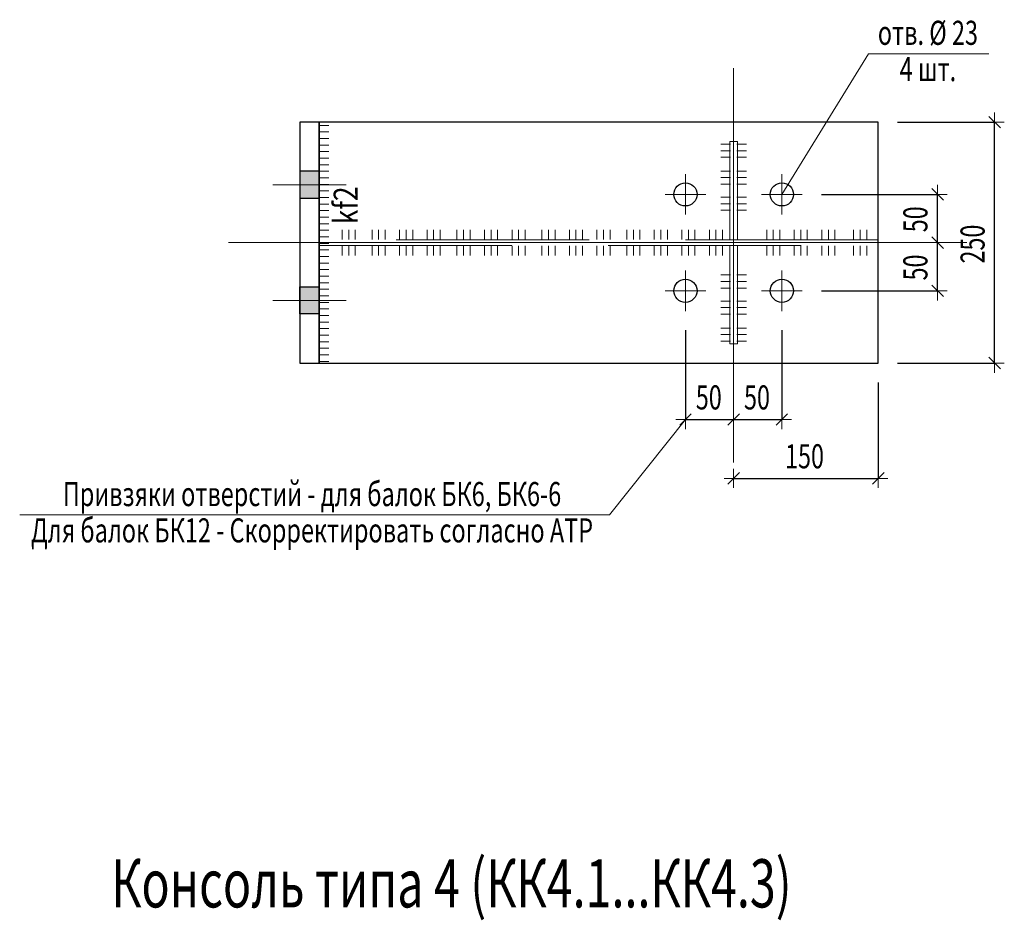
# Model space of a CAD drawing. Units: metres. Extents: x -36 to 668, y -497 to 13.
# Drawn here: x -27 to -26, y -8 to -7 of the extents above; entities that cross this region are included whole.
import ezdxf

# ---------------------------------------------------------------- set-up
doc = ezdxf.new("R2010")
doc.units = ezdxf.units.M
doc.header["$PDMODE"] = 65
doc.linetypes.add('______2', pattern=[0.27, 0.2, -0.07])
doc.linetypes.add('______5', pattern=[1.1, 0.8, -0.1, 0.1, -0.1])
doc.layers.add('Standard', color=7, linetype='Continuous', lineweight=25)
doc.layers.add('Заливка', color=7, linetype='Continuous', lineweight=13)
doc.styles.add('ARIAL', font='arial.ttf')
doc.dimstyles.new('__________32', dxfattribs={"dimtxt": 0.025, "dimasz": 0.02, "dimexe": 0, "dimexo": 0, "dimgap": 0.0125, "dimtad": 2, "dimdec": 0, "dimlfac": 1000, "dimrnd": 1, "dimzin": 12, "dimdsep": 46, "dimtxsty": 'ARIAL', "dimblk1": 'ALL_ML_STRICH', "dimblk2": 'ALL_ML_STRICH', "dimsah": 1, "dimcen": 0, "dimclrd": 7, "dimclre": 7, "dimclrt": 7, "dimadec": 0, "dimazin": 0, "dimtfac": 1, "dimtdec": 0, "dimtix": 1, "dimtmove": 2, "dimatfit": 3, "dimfxl": 0, "dimtzin": 0, "dimlwd": 0, "dimlwe": 13, "dimarcsym": 0})

# ---------------------------------------------------------------- blocks, each defined once
blk = doc.blocks.new('СЛОЖНЫЙ_ОБЪЕКТ_3237')
at = {"layer": 'Standard', "color": 7, "linetype": 'Continuous', "lineweight": 13}
for p, q in [((-26.4806, -7.1236), (-26.4806, -7.0816)), ((-26.5016, -7.1026), (-26.4596, -7.1026))]:
    blk.add_line(p, q, dxfattribs=at)
at = {"layer": 'Standard', "color": 7, "linetype": 'Continuous', "lineweight": 25}
blk.add_circle((-26.4806, -7.1026), 0.012, dxfattribs=at)
blk = doc.blocks.new('СЛОЖНЫЙ_ОБЪЕКТ_3238')
at = {"layer": 'Standard', "color": 7, "linetype": 'Continuous', "lineweight": 13}
for p, q in [((-26.3806, -7.1236), (-26.3806, -7.0816)), ((-26.3596, -7.1026), (-26.4016, -7.1026))]:
    blk.add_line(p, q, dxfattribs=at)
at = {"layer": 'Standard', "color": 7, "linetype": 'Continuous', "lineweight": 25}
blk.add_circle((-26.3806, -7.1026), 0.012, dxfattribs=at)
blk = doc.blocks.new('СЛОЖНЫЙ_ОБЪЕКТ_3239')
at = {"layer": 'Standard', "color": 7, "linetype": 'Continuous', "lineweight": 13}
for p, q in [((-26.4806, -7.1816), (-26.4806, -7.2236)), ((-26.5016, -7.2026), (-26.4596, -7.2026))]:
    blk.add_line(p, q, dxfattribs=at)
at = {"layer": 'Standard', "color": 7, "linetype": 'Continuous', "lineweight": 25}
blk.add_circle((-26.4806, -7.2026), 0.012, dxfattribs=at)
blk = doc.blocks.new('СЛОЖНЫЙ_ОБЪЕКТ_3240')
at = {"layer": 'Standard', "color": 7, "linetype": 'Continuous', "lineweight": 13}
for p, q in [((-26.3806, -7.1816), (-26.3806, -7.2236)), ((-26.3596, -7.2026), (-26.4016, -7.2026))]:
    blk.add_line(p, q, dxfattribs=at)
at = {"layer": 'Standard', "color": 7, "linetype": 'Continuous', "lineweight": 25}
blk.add_circle((-26.3806, -7.2026), 0.012, dxfattribs=at)
blk = doc.blocks.new('ALL_ML_STRICH')
at = {"color": 0, "linetype": 'ByBlock', "lineweight": -2}
for p, q in [((-1, 0), (0.5, 0)), ((-0.3, -0.3), (0.3, 0.3)), ((0, -0.5), (0, 0.5))]:
    blk.add_line(p, q, dxfattribs=at)
blk = doc.blocks.new('*D1188')
at = {"layer": 'DEFPOINTS', "color": 7, "linetype": 'Continuous', "lineweight": 13, "transparency": 16777216}
for p in [(-26.4806, -7.2236), (-26.4306, -7.316), (-26.4806, -7.3361)]:
    blk.add_point(p, dxfattribs=at)
at = {"layer": 'Standard', "color": 7, "linetype": 'Continuous', "lineweight": -2, "transparency": 16777216}
for p, q in [((-26.4806, -7.2436), (-26.4806, -7.3361)), ((-26.4806, -7.3361), (-26.4306, -7.3361)), ((-26.4306, -7.3361), (-26.4306, -7.3361))]:
    blk.add_line(p, q, dxfattribs=at)
at = {"layer": 'Standard', "color": 7, "linetype": 'Continuous', "lineweight": 13, "transparency": 16777216, "xscale": 0.02, "yscale": 0.02, "zscale": 0.02, "rotation": 180}
blk.add_blockref('ALL_ML_STRICH', (-26.4806, -7.3361), dxfattribs=at)
at = {"layer": 'Standard', "color": 7, "linetype": 'Continuous', "lineweight": 13, "transparency": 16777216, "xscale": 0.02, "yscale": 0.02, "zscale": 0.02}
blk.add_blockref('ALL_ML_STRICH', (-26.4306, -7.3361), dxfattribs=at)
at = {"layer": 'Standard', "color": 7, "linetype": 'Continuous', "lineweight": 13, "transparency": 16777216, "insert": (-26.4564, -7.3132), "char_height": 0.025, "width": 0.035714, "attachment_point": 5, "style": 'ARIAL'}
blk.add_mtext('\\W0.71;\\A1;{50}', dxfattribs=at)
blk = doc.blocks.new('*D1189')
at = {"layer": 'DEFPOINTS', "color": 7, "linetype": 'Continuous', "lineweight": 13, "transparency": 16777216}
for p in [(-26.3806, -7.2236), (-26.4306, -7.316), (-26.4306, -7.3361)]:
    blk.add_point(p, dxfattribs=at)
at = {"layer": 'Standard', "color": 7, "linetype": 'Continuous', "lineweight": -2, "transparency": 16777216}
for p, q in [((-26.3806, -7.2436), (-26.3806, -7.3361)), ((-26.4306, -7.3361), (-26.4306, -7.3361)), ((-26.4306, -7.3361), (-26.3806, -7.3361))]:
    blk.add_line(p, q, dxfattribs=at)
at = {"layer": 'Standard', "color": 7, "linetype": 'Continuous', "lineweight": 13, "transparency": 16777216, "xscale": 0.02, "yscale": 0.02, "zscale": 0.02, "rotation": 180}
blk.add_blockref('ALL_ML_STRICH', (-26.4306, -7.3361), dxfattribs=at)
at = {"layer": 'Standard', "color": 7, "linetype": 'Continuous', "lineweight": 13, "transparency": 16777216, "xscale": 0.02, "yscale": 0.02, "zscale": 0.02}
blk.add_blockref('ALL_ML_STRICH', (-26.3806, -7.3361), dxfattribs=at)
at = {"layer": 'Standard', "color": 7, "linetype": 'Continuous', "lineweight": 13, "transparency": 16777216, "insert": (-26.4064, -7.3132), "char_height": 0.025, "width": 0.035714, "attachment_point": 5, "style": 'ARIAL'}
blk.add_mtext('\\W0.71;\\A1;{50}', dxfattribs=at)
blk = doc.blocks.new('*D1190')
at = {"layer": 'DEFPOINTS', "color": 7, "linetype": 'Continuous', "lineweight": 13, "transparency": 16777216}
for p in [(-26.2806, -7.2776), (-26.4306, -7.3806), (-26.4306, -7.3972)]:
    blk.add_point(p, dxfattribs=at)
at = {"layer": 'Standard', "color": 7, "linetype": 'Continuous', "lineweight": -2, "transparency": 16777216}
for p, q in [((-26.2806, -7.2976), (-26.2806, -7.3972)), ((-26.4306, -7.3972), (-26.4306, -7.3972)), ((-26.4306, -7.3972), (-26.2806, -7.3972))]:
    blk.add_line(p, q, dxfattribs=at)
at = {"layer": 'Standard', "color": 7, "linetype": 'Continuous', "lineweight": 13, "transparency": 16777216, "xscale": 0.02, "yscale": 0.02, "zscale": 0.02, "rotation": 180}
blk.add_blockref('ALL_ML_STRICH', (-26.4306, -7.3972), dxfattribs=at)
at = {"layer": 'Standard', "color": 7, "linetype": 'Continuous', "lineweight": 13, "transparency": 16777216, "xscale": 0.02, "yscale": 0.02, "zscale": 0.02}
blk.add_blockref('ALL_ML_STRICH', (-26.2806, -7.3972), dxfattribs=at)
at = {"layer": 'Standard', "color": 7, "linetype": 'Continuous', "lineweight": 13, "transparency": 16777216, "insert": (-26.3571, -7.3743), "char_height": 0.025, "width": 0.053571, "attachment_point": 5, "style": 'ARIAL'}
blk.add_mtext('\\W0.71;\\A1;{150}', dxfattribs=at)
blk = doc.blocks.new('*D1191')
at = {"layer": 'DEFPOINTS', "color": 7, "linetype": 'Continuous', "lineweight": 13, "transparency": 16777216}
for p in [(-26.2806, -7.0276), (-26.2806, -7.2776), (-26.1599, -7.2776)]:
    blk.add_point(p, dxfattribs=at)
at = {"layer": 'Standard', "color": 7, "linetype": 'Continuous', "lineweight": -2, "transparency": 16777216}
for p, q in [((-26.2606, -7.0276), (-26.1599, -7.0276)), ((-26.1599, -7.2776), (-26.1599, -7.0276)), ((-26.2606, -7.2776), (-26.1599, -7.2776))]:
    blk.add_line(p, q, dxfattribs=at)
at = {"layer": 'Standard', "color": 7, "linetype": 'Continuous', "lineweight": 13, "transparency": 16777216, "xscale": 0.02, "yscale": 0.02, "zscale": 0.02}
for p, rotation in [((-26.1599, -7.0276), 90), ((-26.1599, -7.2776), 270)]:
    blk.add_blockref('ALL_ML_STRICH', p, dxfattribs=dict(at, rotation=rotation))
at = {"layer": 'Standard', "color": 7, "linetype": 'Continuous', "lineweight": 13, "transparency": 16777216, "insert": (-26.1828, -7.1541), "char_height": 0.025, "width": 0.053571, "attachment_point": 5, "rotation": 90, "style": 'ARIAL'}
blk.add_mtext('\\W0.71;\\A1;{250}', dxfattribs=at)
blk = doc.blocks.new('ЭЛЕМЕНТ_УЗОРА_1576')
at = {"layer": 'Standard', "color": 7, "linetype": 'Continuous', "lineweight": 13}
for p, q in [((-26.8504, -7.031), (-26.8602, -7.031)), ((-26.8504, -7.0378), (-26.8602, -7.0378)), ((-26.8504, -7.0446), (-26.8602, -7.0446)), ((-26.8504, -7.0514), (-26.8602, -7.0514)), ((-26.8504, -7.0582), (-26.8602, -7.0582)), ((-26.8504, -7.065), (-26.8602, -7.065)), ((-26.8504, -7.0718), (-26.8602, -7.0718)), ((-26.8504, -7.0786), (-26.8602, -7.0786)), ((-26.8504, -7.0854), (-26.8602, -7.0854)), ((-26.8504, -7.0922), (-26.8602, -7.0922)), ((-26.8504, -7.099), (-26.8602, -7.099)), ((-26.8504, -7.1058), (-26.8602, -7.1058)), ((-26.8504, -7.1126), (-26.8602, -7.1126)), ((-26.8504, -7.1194), (-26.8602, -7.1194)), ((-26.8504, -7.1262), (-26.8602, -7.1262)), ((-26.8504, -7.133), (-26.8602, -7.133)), ((-26.8504, -7.1398), (-26.8602, -7.1398)), ((-26.8504, -7.1466), (-26.8602, -7.1466)), ((-26.8504, -7.1534), (-26.8602, -7.1534)), ((-26.8504, -7.1602), (-26.8602, -7.1602)), ((-26.8504, -7.167), (-26.8602, -7.167)), ((-26.8504, -7.1738), (-26.8602, -7.1738)), ((-26.8504, -7.1806), (-26.8602, -7.1806)), ((-26.8504, -7.1874), (-26.8602, -7.1874)), ((-26.8504, -7.1942), (-26.8602, -7.1942)), ((-26.8504, -7.201), (-26.8602, -7.201)), ((-26.8504, -7.2078), (-26.8602, -7.2078)), ((-26.8504, -7.2146), (-26.8602, -7.2146)), ((-26.8504, -7.2214), (-26.8602, -7.2214)), ((-26.8504, -7.2282), (-26.8602, -7.2282)), ((-26.8504, -7.235), (-26.8602, -7.235)), ((-26.8504, -7.2418), (-26.8602, -7.2418)), ((-26.8504, -7.2486), (-26.8602, -7.2486)), ((-26.8504, -7.2554), (-26.8602, -7.2554)), ((-26.8504, -7.2622), (-26.8602, -7.2622)), ((-26.8504, -7.269), (-26.8602, -7.269)), ((-26.8504, -7.2758), (-26.8602, -7.2758))]:
    blk.add_line(p, q, dxfattribs=at)
blk = doc.blocks.new('СЛОЖНЫЙ_ОБЪЕКТ_3278')
at = {"layer": 'Standard', "color": 7, "linetype": 'Continuous', "lineweight": 13}
blk.add_lwpolyline([(-26.1659, -6.9566), (-26.2906, -6.9566), (-26.3806, -7.1026)], dxfattribs=at)
at = {"layer": 'Standard', "color": 7, "linetype": 'Continuous', "lineweight": 13, "insert": (-26.2291, -6.9224), "char_height": 0.025, "width": 0.115465, "attachment_point": 2, "line_spacing_factor": 0.903614, "style": 'ARIAL'}
blk.add_mtext('{\\fArial|i0|b0;\\H0.025000;\\W0.714286;\\C7;отв. Ø 23}\\P{\\fArial|i0|b0;\\H0.025000;\\W0.714286;\\C7;4 шт.}\\P', dxfattribs=at)
blk = doc.blocks.new('ЭЛЕМЕНТ_УЗОРА_1592')
at = {"layer": 'Standard', "color": 7, "linetype": 'Continuous', "lineweight": 13}
for p, q in [((-26.7771, -7.1658), (-26.7771, -7.156)), ((-26.7703, -7.1658), (-26.7703, -7.156)), ((-26.7635, -7.1658), (-26.7635, -7.156))]:
    blk.add_line(p, q, dxfattribs=at)
blk = doc.blocks.new('ЭЛЕМЕНТ_УЗОРА_1593')
at = {"layer": 'Standard', "color": 7, "linetype": 'Continuous', "lineweight": 13}
for p, q in [((-26.8057, -7.1658), (-26.8057, -7.156)), ((-26.7989, -7.1658), (-26.7989, -7.156)), ((-26.7921, -7.1658), (-26.7921, -7.156))]:
    blk.add_line(p, q, dxfattribs=at)
blk = doc.blocks.new('ЭЛЕМЕНТ_УЗОРА_1594')
at = {"layer": 'Standard', "color": 7, "linetype": 'Continuous', "lineweight": 13}
for p, q in [((-26.8367, -7.1658), (-26.8367, -7.156)), ((-26.8299, -7.1658), (-26.8299, -7.156)), ((-26.8231, -7.1658), (-26.8231, -7.156))]:
    blk.add_line(p, q, dxfattribs=at)
blk = doc.blocks.new('ЭЛЕМЕНТ_УЗОРА_1595')
at = {"layer": 'Standard', "color": 7, "linetype": 'Continuous', "lineweight": 13}
for p, q in [((-26.7486, -7.1658), (-26.7486, -7.156)), ((-26.7418, -7.1658), (-26.7418, -7.156)), ((-26.735, -7.1658), (-26.735, -7.156))]:
    blk.add_line(p, q, dxfattribs=at)
blk = doc.blocks.new('ЭЛЕМЕНТ_УЗОРА_1596')
at = {"layer": 'Standard', "color": 7, "linetype": 'Continuous', "lineweight": 13}
for p, q in [((-26.689, -7.1658), (-26.689, -7.156)), ((-26.6822, -7.1658), (-26.6822, -7.156)), ((-26.6754, -7.1658), (-26.6754, -7.156))]:
    blk.add_line(p, q, dxfattribs=at)
blk = doc.blocks.new('ЭЛЕМЕНТ_УЗОРА_1597')
at = {"layer": 'Standard', "color": 7, "linetype": 'Continuous', "lineweight": 13}
for p, q in [((-26.7176, -7.1658), (-26.7176, -7.156)), ((-26.7108, -7.1658), (-26.7108, -7.156)), ((-26.704, -7.1658), (-26.704, -7.156))]:
    blk.add_line(p, q, dxfattribs=at)
blk = doc.blocks.new('ЭЛЕМЕНТ_УЗОРА_1598')
at = {"layer": 'Standard', "color": 7, "linetype": 'Continuous', "lineweight": 13}
for p, q in [((-26.6605, -7.1658), (-26.6605, -7.156)), ((-26.6537, -7.1658), (-26.6537, -7.156)), ((-26.6469, -7.1658), (-26.6469, -7.156))]:
    blk.add_line(p, q, dxfattribs=at)
blk = doc.blocks.new('ЭЛЕМЕНТ_УЗОРА_1599')
at = {"layer": 'Standard', "color": 7, "linetype": 'Continuous', "lineweight": 13}
for p, q in [((-26.7771, -7.1394), (-26.7771, -7.1492)), ((-26.7703, -7.1394), (-26.7703, -7.1492)), ((-26.7635, -7.1394), (-26.7635, -7.1492))]:
    blk.add_line(p, q, dxfattribs=at)
blk = doc.blocks.new('ЭЛЕМЕНТ_УЗОРА_1600')
at = {"layer": 'Standard', "color": 7, "linetype": 'Continuous', "lineweight": 13}
for p, q in [((-26.8057, -7.1394), (-26.8057, -7.1492)), ((-26.7989, -7.1394), (-26.7989, -7.1492)), ((-26.7921, -7.1394), (-26.7921, -7.1492))]:
    blk.add_line(p, q, dxfattribs=at)
blk = doc.blocks.new('ЭЛЕМЕНТ_УЗОРА_1601')
at = {"layer": 'Standard', "color": 7, "linetype": 'Continuous', "lineweight": 13}
for p, q in [((-26.8367, -7.1394), (-26.8367, -7.1492)), ((-26.8299, -7.1394), (-26.8299, -7.1492)), ((-26.8231, -7.1394), (-26.8231, -7.1492))]:
    blk.add_line(p, q, dxfattribs=at)
blk = doc.blocks.new('ЭЛЕМЕНТ_УЗОРА_1602')
at = {"layer": 'Standard', "color": 7, "linetype": 'Continuous', "lineweight": 13}
for p, q in [((-26.7486, -7.1394), (-26.7486, -7.1492)), ((-26.7418, -7.1394), (-26.7418, -7.1492)), ((-26.735, -7.1394), (-26.735, -7.1492))]:
    blk.add_line(p, q, dxfattribs=at)
blk = doc.blocks.new('ЭЛЕМЕНТ_УЗОРА_1603')
at = {"layer": 'Standard', "color": 7, "linetype": 'Continuous', "lineweight": 13}
for p, q in [((-26.689, -7.1394), (-26.689, -7.1492)), ((-26.6822, -7.1394), (-26.6822, -7.1492)), ((-26.6754, -7.1394), (-26.6754, -7.1492))]:
    blk.add_line(p, q, dxfattribs=at)
blk = doc.blocks.new('ЭЛЕМЕНТ_УЗОРА_1604')
at = {"layer": 'Standard', "color": 7, "linetype": 'Continuous', "lineweight": 13}
for p, q in [((-26.7176, -7.1394), (-26.7176, -7.1492)), ((-26.7108, -7.1394), (-26.7108, -7.1492)), ((-26.704, -7.1394), (-26.704, -7.1492))]:
    blk.add_line(p, q, dxfattribs=at)
blk = doc.blocks.new('ЭЛЕМЕНТ_УЗОРА_1605')
at = {"layer": 'Standard', "color": 7, "linetype": 'Continuous', "lineweight": 13}
for p, q in [((-26.6605, -7.1394), (-26.6605, -7.1492)), ((-26.6537, -7.1394), (-26.6537, -7.1492)), ((-26.6469, -7.1394), (-26.6469, -7.1492))]:
    blk.add_line(p, q, dxfattribs=at)
blk = doc.blocks.new('ЭЛЕМЕНТ_УЗОРА_1606')
at = {"layer": 'Standard', "color": 7, "linetype": 'Continuous', "lineweight": 13}
for p, q in [((-26.601, -7.1658), (-26.601, -7.156)), ((-26.5942, -7.1658), (-26.5942, -7.156)), ((-26.5874, -7.1658), (-26.5874, -7.156))]:
    blk.add_line(p, q, dxfattribs=at)
blk = doc.blocks.new('ЭЛЕМЕНТ_УЗОРА_1607')
at = {"layer": 'Standard', "color": 7, "linetype": 'Continuous', "lineweight": 13}
for p, q in [((-26.6295, -7.1658), (-26.6295, -7.156)), ((-26.6227, -7.1658), (-26.6227, -7.156)), ((-26.6159, -7.1658), (-26.6159, -7.156))]:
    blk.add_line(p, q, dxfattribs=at)
blk = doc.blocks.new('ЭЛЕМЕНТ_УЗОРА_1608')
at = {"layer": 'Standard', "color": 7, "linetype": 'Continuous', "lineweight": 13}
for p, q in [((-26.5724, -7.1658), (-26.5724, -7.156)), ((-26.5656, -7.1658), (-26.5656, -7.156)), ((-26.5588, -7.1658), (-26.5588, -7.156))]:
    blk.add_line(p, q, dxfattribs=at)
blk = doc.blocks.new('ЭЛЕМЕНТ_УЗОРА_1609')
at = {"layer": 'Standard', "color": 7, "linetype": 'Continuous', "lineweight": 13}
for p, q in [((-26.5129, -7.1658), (-26.5129, -7.156)), ((-26.5061, -7.1658), (-26.5061, -7.156)), ((-26.4993, -7.1658), (-26.4993, -7.156))]:
    blk.add_line(p, q, dxfattribs=at)
blk = doc.blocks.new('ЭЛЕМЕНТ_УЗОРА_1610')
at = {"layer": 'Standard', "color": 7, "linetype": 'Continuous', "lineweight": 13}
for p, q in [((-26.5414, -7.1658), (-26.5414, -7.156)), ((-26.5346, -7.1658), (-26.5346, -7.156)), ((-26.5278, -7.1658), (-26.5278, -7.156))]:
    blk.add_line(p, q, dxfattribs=at)
blk = doc.blocks.new('ЭЛЕМЕНТ_УЗОРА_1611')
at = {"layer": 'Standard', "color": 7, "linetype": 'Continuous', "lineweight": 13}
for p, q in [((-26.4844, -7.1658), (-26.4844, -7.156)), ((-26.4776, -7.1658), (-26.4776, -7.156)), ((-26.4708, -7.1658), (-26.4708, -7.156))]:
    blk.add_line(p, q, dxfattribs=at)
blk = doc.blocks.new('ЭЛЕМЕНТ_УЗОРА_1612')
at = {"layer": 'Standard', "color": 7, "linetype": 'Continuous', "lineweight": 13}
for p, q in [((-26.601, -7.1394), (-26.601, -7.1492)), ((-26.5942, -7.1394), (-26.5942, -7.1492)), ((-26.5874, -7.1394), (-26.5874, -7.1492))]:
    blk.add_line(p, q, dxfattribs=at)
blk = doc.blocks.new('ЭЛЕМЕНТ_УЗОРА_1613')
at = {"layer": 'Standard', "color": 7, "linetype": 'Continuous', "lineweight": 13}
for p, q in [((-26.6295, -7.1394), (-26.6295, -7.1492)), ((-26.6227, -7.1394), (-26.6227, -7.1492)), ((-26.6159, -7.1394), (-26.6159, -7.1492))]:
    blk.add_line(p, q, dxfattribs=at)
blk = doc.blocks.new('ЭЛЕМЕНТ_УЗОРА_1614')
at = {"layer": 'Standard', "color": 7, "linetype": 'Continuous', "lineweight": 13}
for p, q in [((-26.5724, -7.1394), (-26.5724, -7.1492)), ((-26.5656, -7.1394), (-26.5656, -7.1492)), ((-26.5588, -7.1394), (-26.5588, -7.1492))]:
    blk.add_line(p, q, dxfattribs=at)
blk = doc.blocks.new('ЭЛЕМЕНТ_УЗОРА_1615')
at = {"layer": 'Standard', "color": 7, "linetype": 'Continuous', "lineweight": 13}
for p, q in [((-26.5129, -7.1394), (-26.5129, -7.1492)), ((-26.5061, -7.1394), (-26.5061, -7.1492)), ((-26.4993, -7.1394), (-26.4993, -7.1492))]:
    blk.add_line(p, q, dxfattribs=at)
blk = doc.blocks.new('ЭЛЕМЕНТ_УЗОРА_1616')
at = {"layer": 'Standard', "color": 7, "linetype": 'Continuous', "lineweight": 13}
for p, q in [((-26.5414, -7.1394), (-26.5414, -7.1492)), ((-26.5346, -7.1394), (-26.5346, -7.1492)), ((-26.5278, -7.1394), (-26.5278, -7.1492))]:
    blk.add_line(p, q, dxfattribs=at)
blk = doc.blocks.new('ЭЛЕМЕНТ_УЗОРА_1617')
at = {"layer": 'Standard', "color": 7, "linetype": 'Continuous', "lineweight": 13}
for p, q in [((-26.4844, -7.1394), (-26.4844, -7.1492)), ((-26.4776, -7.1394), (-26.4776, -7.1492)), ((-26.4708, -7.1394), (-26.4708, -7.1492))]:
    blk.add_line(p, q, dxfattribs=at)
blk = doc.blocks.new('ЭЛЕМЕНТ_УЗОРА_1618')
at = {"layer": 'Standard', "color": 7, "linetype": 'Continuous', "lineweight": 13}
for p, q in [((-26.4558, -7.1658), (-26.4558, -7.156)), ((-26.449, -7.1658), (-26.449, -7.156)), ((-26.4422, -7.1658), (-26.4422, -7.156))]:
    blk.add_line(p, q, dxfattribs=at)
blk = doc.blocks.new('ЭЛЕМЕНТ_УЗОРА_1619')
at = {"layer": 'Standard', "color": 7, "linetype": 'Continuous', "lineweight": 13}
for p, q in [((-26.3678, -7.1658), (-26.3678, -7.156)), ((-26.361, -7.1658), (-26.361, -7.156)), ((-26.3542, -7.1658), (-26.3542, -7.156))]:
    blk.add_line(p, q, dxfattribs=at)
blk = doc.blocks.new('ЭЛЕМЕНТ_УЗОРА_1620')
at = {"layer": 'Standard', "color": 7, "linetype": 'Continuous', "lineweight": 13}
for p, q in [((-26.3963, -7.1658), (-26.3963, -7.156)), ((-26.3895, -7.1658), (-26.3895, -7.156)), ((-26.3827, -7.1658), (-26.3827, -7.156))]:
    blk.add_line(p, q, dxfattribs=at)
blk = doc.blocks.new('ЭЛЕМЕНТ_УЗОРА_1621')
at = {"layer": 'Standard', "color": 7, "linetype": 'Continuous', "lineweight": 13}
for p, q in [((-26.3392, -7.1658), (-26.3392, -7.156)), ((-26.3324, -7.1658), (-26.3324, -7.156)), ((-26.3256, -7.1658), (-26.3256, -7.156))]:
    blk.add_line(p, q, dxfattribs=at)
blk = doc.blocks.new('ЭЛЕМЕНТ_УЗОРА_1622')
at = {"layer": 'Standard', "color": 7, "linetype": 'Continuous', "lineweight": 13}
for p, q in [((-26.4558, -7.1394), (-26.4558, -7.1492)), ((-26.449, -7.1394), (-26.449, -7.1492)), ((-26.4422, -7.1394), (-26.4422, -7.1492))]:
    blk.add_line(p, q, dxfattribs=at)
blk = doc.blocks.new('ЭЛЕМЕНТ_УЗОРА_1623')
at = {"layer": 'Standard', "color": 7, "linetype": 'Continuous', "lineweight": 13}
for p, q in [((-26.3678, -7.1394), (-26.3678, -7.1492)), ((-26.361, -7.1394), (-26.361, -7.1492)), ((-26.3542, -7.1394), (-26.3542, -7.1492))]:
    blk.add_line(p, q, dxfattribs=at)
blk = doc.blocks.new('ЭЛЕМЕНТ_УЗОРА_1624')
at = {"layer": 'Standard', "color": 7, "linetype": 'Continuous', "lineweight": 13}
for p, q in [((-26.3963, -7.1394), (-26.3963, -7.1492)), ((-26.3895, -7.1394), (-26.3895, -7.1492)), ((-26.3827, -7.1394), (-26.3827, -7.1492))]:
    blk.add_line(p, q, dxfattribs=at)
blk = doc.blocks.new('ЭЛЕМЕНТ_УЗОРА_1625')
at = {"layer": 'Standard', "color": 7, "linetype": 'Continuous', "lineweight": 13}
for p, q in [((-26.3392, -7.1394), (-26.3392, -7.1492)), ((-26.3324, -7.1394), (-26.3324, -7.1492)), ((-26.3256, -7.1394), (-26.3256, -7.1492))]:
    blk.add_line(p, q, dxfattribs=at)
blk = doc.blocks.new('ЭЛЕМЕНТ_УЗОРА_1626')
at = {"layer": 'Standard', "color": 7, "linetype": 'Continuous', "lineweight": 13}
for p, q in [((-26.3062, -7.1658), (-26.3062, -7.156)), ((-26.2994, -7.1658), (-26.2994, -7.156)), ((-26.2926, -7.1658), (-26.2926, -7.156))]:
    blk.add_line(p, q, dxfattribs=at)
blk = doc.blocks.new('ЭЛЕМЕНТ_УЗОРА_1627')
at = {"layer": 'Standard', "color": 7, "linetype": 'Continuous', "lineweight": 13}
for p, q in [((-26.3062, -7.1394), (-26.3062, -7.1492)), ((-26.2994, -7.1394), (-26.2994, -7.1492)), ((-26.2926, -7.1394), (-26.2926, -7.1492))]:
    blk.add_line(p, q, dxfattribs=at)
blk = doc.blocks.new('ЭЛЕМЕНТ_УЗОРА_1629')
at = {"layer": 'Standard', "color": 7, "linetype": 'Continuous', "lineweight": 13}
for p, q in [((-26.4438, -7.1862), (-26.434, -7.1862)), ((-26.4438, -7.193), (-26.434, -7.193)), ((-26.4438, -7.1998), (-26.434, -7.1998))]:
    blk.add_line(p, q, dxfattribs=at)
blk = doc.blocks.new('ЭЛЕМЕНТ_УЗОРА_1630')
at = {"layer": 'Standard', "color": 7, "linetype": 'Continuous', "lineweight": 13}
for p, q in [((-26.4174, -7.1862), (-26.4272, -7.1862)), ((-26.4174, -7.193), (-26.4272, -7.193)), ((-26.4174, -7.1998), (-26.4272, -7.1998))]:
    blk.add_line(p, q, dxfattribs=at)
blk = doc.blocks.new('ЭЛЕМЕНТ_УЗОРА_1631')
at = {"layer": 'Standard', "color": 7, "linetype": 'Continuous', "lineweight": 13}
for p, q in [((-26.4438, -7.2132), (-26.434, -7.2132)), ((-26.4438, -7.22), (-26.434, -7.22)), ((-26.4438, -7.2268), (-26.434, -7.2268))]:
    blk.add_line(p, q, dxfattribs=at)
blk = doc.blocks.new('ЭЛЕМЕНТ_УЗОРА_1632')
at = {"layer": 'Standard', "color": 7, "linetype": 'Continuous', "lineweight": 13}
for p, q in [((-26.4174, -7.2132), (-26.4272, -7.2132)), ((-26.4174, -7.22), (-26.4272, -7.22)), ((-26.4174, -7.2268), (-26.4272, -7.2268))]:
    blk.add_line(p, q, dxfattribs=at)
blk = doc.blocks.new('ЭЛЕМЕНТ_УЗОРА_1633')
at = {"layer": 'Standard', "color": 7, "linetype": 'Continuous', "lineweight": 13}
for p, q in [((-26.4438, -7.2412), (-26.434, -7.2412)), ((-26.4438, -7.248), (-26.434, -7.248)), ((-26.4438, -7.2548), (-26.434, -7.2548))]:
    blk.add_line(p, q, dxfattribs=at)
blk = doc.blocks.new('ЭЛЕМЕНТ_УЗОРА_1634')
at = {"layer": 'Standard', "color": 7, "linetype": 'Continuous', "lineweight": 13}
for p, q in [((-26.4174, -7.2412), (-26.4272, -7.2412)), ((-26.4174, -7.248), (-26.4272, -7.248)), ((-26.4174, -7.2548), (-26.4272, -7.2548))]:
    blk.add_line(p, q, dxfattribs=at)
blk = doc.blocks.new('ЭЛЕМЕНТ_УЗОРА_1635')
at = {"layer": 'Standard', "color": 7, "linetype": 'Continuous', "lineweight": 13}
for p, q in [((-26.4438, -7.1054), (-26.434, -7.1054)), ((-26.4438, -7.1122), (-26.434, -7.1122)), ((-26.4438, -7.119), (-26.434, -7.119))]:
    blk.add_line(p, q, dxfattribs=at)
blk = doc.blocks.new('ЭЛЕМЕНТ_УЗОРА_1636')
at = {"layer": 'Standard', "color": 7, "linetype": 'Continuous', "lineweight": 13}
for p, q in [((-26.4174, -7.1054), (-26.4272, -7.1054)), ((-26.4174, -7.1122), (-26.4272, -7.1122)), ((-26.4174, -7.119), (-26.4272, -7.119))]:
    blk.add_line(p, q, dxfattribs=at)
blk = doc.blocks.new('ЭЛЕМЕНТ_УЗОРА_1637')
at = {"layer": 'Standard', "color": 7, "linetype": 'Continuous', "lineweight": 13}
for p, q in [((-26.4438, -7.0784), (-26.434, -7.0784)), ((-26.4438, -7.0852), (-26.434, -7.0852)), ((-26.4438, -7.092), (-26.434, -7.092))]:
    blk.add_line(p, q, dxfattribs=at)
blk = doc.blocks.new('ЭЛЕМЕНТ_УЗОРА_1638')
at = {"layer": 'Standard', "color": 7, "linetype": 'Continuous', "lineweight": 13}
for p, q in [((-26.4174, -7.0784), (-26.4272, -7.0784)), ((-26.4174, -7.0852), (-26.4272, -7.0852)), ((-26.4174, -7.092), (-26.4272, -7.092))]:
    blk.add_line(p, q, dxfattribs=at)
blk = doc.blocks.new('ЭЛЕМЕНТ_УЗОРА_1639')
at = {"layer": 'Standard', "color": 7, "linetype": 'Continuous', "lineweight": 13}
for p, q in [((-26.4438, -7.0504), (-26.434, -7.0504)), ((-26.4438, -7.0572), (-26.434, -7.0572)), ((-26.4438, -7.064), (-26.434, -7.064))]:
    blk.add_line(p, q, dxfattribs=at)
blk = doc.blocks.new('ЭЛЕМЕНТ_УЗОРА_1640')
at = {"layer": 'Standard', "color": 7, "linetype": 'Continuous', "lineweight": 13}
for p, q in [((-26.4174, -7.0504), (-26.4272, -7.0504)), ((-26.4174, -7.0572), (-26.4272, -7.0572)), ((-26.4174, -7.064), (-26.4272, -7.064))]:
    blk.add_line(p, q, dxfattribs=at)
blk = doc.blocks.new('*D1378')
at = {"layer": 'DEFPOINTS', "color": 7, "linetype": 'Continuous', "lineweight": 13, "transparency": 16777216}
for p in [(-26.2672, -7.1526), (-26.3596, -7.2026), (-26.2191, -7.2026)]:
    blk.add_point(p, dxfattribs=at)
at = {"layer": 'Standard', "color": 7, "linetype": 'Continuous', "lineweight": -2, "transparency": 16777216}
for p, q in [((-26.2191, -7.1526), (-26.2191, -7.1526)), ((-26.2191, -7.2026), (-26.2191, -7.1526)), ((-26.3396, -7.2026), (-26.2191, -7.2026))]:
    blk.add_line(p, q, dxfattribs=at)
at = {"layer": 'Standard', "color": 7, "linetype": 'Continuous', "lineweight": 13, "transparency": 16777216, "xscale": 0.02, "yscale": 0.02, "zscale": 0.02}
for p, rotation in [((-26.2191, -7.1526), 90), ((-26.2191, -7.2026), 270)]:
    blk.add_blockref('ALL_ML_STRICH', p, dxfattribs=dict(at, rotation=rotation))
at = {"layer": 'Standard', "color": 7, "linetype": 'Continuous', "lineweight": 13, "transparency": 16777216, "insert": (-26.2421, -7.1784), "char_height": 0.025, "width": 0.035714, "attachment_point": 5, "rotation": 90, "style": 'ARIAL'}
blk.add_mtext('\\W0.71;\\A1;{50}', dxfattribs=at)
blk = doc.blocks.new('*D1379')
at = {"layer": 'DEFPOINTS', "color": 7, "linetype": 'Continuous', "lineweight": 13, "transparency": 16777216}
for p in [(-26.3596, -7.1026), (-26.2672, -7.1526), (-26.2191, -7.1526)]:
    blk.add_point(p, dxfattribs=at)
at = {"layer": 'Standard', "color": 7, "linetype": 'Continuous', "lineweight": -2, "transparency": 16777216}
for p, q in [((-26.3396, -7.1026), (-26.2191, -7.1026)), ((-26.2191, -7.1526), (-26.2191, -7.1026)), ((-26.2191, -7.1526), (-26.2191, -7.1526))]:
    blk.add_line(p, q, dxfattribs=at)
at = {"layer": 'Standard', "color": 7, "linetype": 'Continuous', "lineweight": 13, "transparency": 16777216, "xscale": 0.02, "yscale": 0.02, "zscale": 0.02}
for p, rotation in [((-26.2191, -7.1026), 90), ((-26.2191, -7.1526), 270)]:
    blk.add_blockref('ALL_ML_STRICH', p, dxfattribs=dict(at, rotation=rotation))
at = {"layer": 'Standard', "color": 7, "linetype": 'Continuous', "lineweight": 13, "transparency": 16777216, "insert": (-26.2421, -7.1284), "char_height": 0.025, "width": 0.035714, "attachment_point": 5, "rotation": 90, "style": 'ARIAL'}
blk.add_mtext('\\W0.71;\\A1;{50}', dxfattribs=at)
blk = doc.blocks.new('СЛОЖНЫЙ_ОБЪЕКТ_3380')
at = {"layer": 'Standard', "color": 7, "linetype": 'Continuous', "lineweight": 13}
blk.add_lwpolyline([(-27.1711, -7.4352), (-26.5594, -7.4352), (-26.4806, -7.3361)], dxfattribs=at)
at = {"layer": 'Standard', "color": 7, "linetype": 'Continuous', "lineweight": 13, "insert": (-26.8679, -7.401), "char_height": 0.025, "width": 0.58424, "attachment_point": 2, "line_spacing_factor": 0.903614, "style": 'ARIAL'}
blk.add_mtext('{\\fArial|i0|b0;\\H0.025000;\\W0.714286;\\C7;Привзяки отверстий - для балок БК6, БК6-6}\\P{\\fArial|i0|b0;\\H0.025000;\\W0.714286;\\C7;Для балок БК12 - Скорректировать согласно АТР}\\P', dxfattribs=at)

msp = doc.modelspace()

# ---------------------------------------------------------------- hatches: boundary and pattern name
at = {"layer": 'Заливка', "linetype": 'Continuous', "lineweight": 25, "true_color": 0x000000}
for points in [[(-26.8806, -7.1066), (-26.8606, -7.1066), (-26.8606, -7.0786), (-26.8806, -7.0786)], [(-26.8806, -7.1986), (-26.8806, -7.2266), (-26.8606, -7.2266), (-26.8606, -7.1986)]]:
    msp.add_hatch(color=18, dxfattribs=at).paths.add_polyline_path(points)

# ---------------------------------------------------------------- linework, layer by layer
at = {"layer": 'Standard', "color": 7, "linetype": '______5', "lineweight": 13}
for p, q in [((-26.4306, -7.3806), (-26.4306, -6.9716)), ((-26.9546, -7.1526), (-26.1886, -7.1526))]:
    msp.add_line(p, q, dxfattribs=at)
at = {"layer": 'Standard', "color": 7, "linetype": 'Continuous', "lineweight": 25}
for p, q in [((-26.8606, -7.0276), (-26.8806, -7.0276)), ((-26.8806, -7.0276), (-26.8806, -7.2776)), ((-26.8606, -7.0276), (-26.8606, -7.2776)), ((-26.8606, -7.2776), (-26.8606, -7.0276)), ((-26.2806, -7.0276), (-26.8606, -7.0276)), ((-26.2806, -7.2776), (-26.2806, -7.0276)), ((-26.8806, -7.0786), (-26.8806, -7.1066)), ((-26.8606, -7.0786), (-26.8806, -7.0786)), ((-26.8606, -7.1066), (-26.8606, -7.0786)), ((-26.8806, -7.1066), (-26.8606, -7.1066)), ((-26.8806, -7.2266), (-26.8806, -7.1986)), ((-26.8806, -7.1986), (-26.8606, -7.1986)), ((-26.8606, -7.1986), (-26.8606, -7.2266)), ((-26.8606, -7.2266), (-26.8806, -7.2266)), ((-26.8806, -7.2776), (-26.8606, -7.2776)), ((-26.8606, -7.2776), (-26.2806, -7.2776))]:
    msp.add_line(p, q, dxfattribs=at)
at = {"layer": 'Standard', "color": 7, "linetype": '______2', "lineweight": 13}
for p, q in [((-26.4266, -7.0476), (-26.4346, -7.0476)), ((-26.4346, -7.0476), (-26.4346, -7.1496)), ((-26.4266, -7.1496), (-26.4266, -7.0476)), ((-26.8606, -7.0896), (-26.8606, -7.0956)), ((-26.2806, -7.1496), (-26.8606, -7.1496)), ((-26.8606, -7.1556), (-26.2806, -7.1556)), ((-26.4346, -7.1556), (-26.4346, -7.2576)), ((-26.4266, -7.2576), (-26.4266, -7.1556)), ((-26.2806, -7.1556), (-26.2806, -7.1496)), ((-26.8606, -7.2156), (-26.8606, -7.2096)), ((-26.4346, -7.2576), (-26.4266, -7.2576))]:
    msp.add_line(p, q, dxfattribs=at)
at = {"layer": 'Standard', "color": 7, "linetype": 'Continuous', "lineweight": 13}
for p, q in [((-26.8326, -7.0926), (-26.9086, -7.0926)), ((-26.8326, -7.2126), (-26.9086, -7.2126))]:
    msp.add_line(p, q, dxfattribs=at)

# ---------------------------------------------------------------- block references
for name in ['СЛОЖНЫЙ_ОБЪЕКТ_3278', 'ЭЛЕМЕНТ_УЗОРА_1576', 'ЭЛЕМЕНТ_УЗОРА_1639', 'ЭЛЕМЕНТ_УЗОРА_1640', 'СЛОЖНЫЙ_ОБЪЕКТ_3237', 'ЭЛЕМЕНТ_УЗОРА_1637', 'ЭЛЕМЕНТ_УЗОРА_1638', 'СЛОЖНЫЙ_ОБЪЕКТ_3238', 'ЭЛЕМЕНТ_УЗОРА_1635', 'ЭЛЕМЕНТ_УЗОРА_1636', 'ЭЛЕМЕНТ_УЗОРА_1601', 'ЭЛЕМЕНТ_УЗОРА_1600', 'ЭЛЕМЕНТ_УЗОРА_1599', 'ЭЛЕМЕНТ_УЗОРА_1602', 'ЭЛЕМЕНТ_УЗОРА_1604', 'ЭЛЕМЕНТ_УЗОРА_1603', 'ЭЛЕМЕНТ_УЗОРА_1605', 'ЭЛЕМЕНТ_УЗОРА_1613', 'ЭЛЕМЕНТ_УЗОРА_1612', 'ЭЛЕМЕНТ_УЗОРА_1614', 'ЭЛЕМЕНТ_УЗОРА_1616', 'ЭЛЕМЕНТ_УЗОРА_1615', 'ЭЛЕМЕНТ_УЗОРА_1617', 'ЭЛЕМЕНТ_УЗОРА_1622', 'ЭЛЕМЕНТ_УЗОРА_1624', 'ЭЛЕМЕНТ_УЗОРА_1623', 'ЭЛЕМЕНТ_УЗОРА_1625', 'ЭЛЕМЕНТ_УЗОРА_1627', 'ЭЛЕМЕНТ_УЗОРА_1594', 'ЭЛЕМЕНТ_УЗОРА_1593', 'ЭЛЕМЕНТ_УЗОРА_1592', 'ЭЛЕМЕНТ_УЗОРА_1595', 'ЭЛЕМЕНТ_УЗОРА_1597', 'ЭЛЕМЕНТ_УЗОРА_1596', 'ЭЛЕМЕНТ_УЗОРА_1598', 'ЭЛЕМЕНТ_УЗОРА_1607', 'ЭЛЕМЕНТ_УЗОРА_1606', 'ЭЛЕМЕНТ_УЗОРА_1608', 'ЭЛЕМЕНТ_УЗОРА_1610', 'ЭЛЕМЕНТ_УЗОРА_1609', 'ЭЛЕМЕНТ_УЗОРА_1611', 'ЭЛЕМЕНТ_УЗОРА_1618', 'ЭЛЕМЕНТ_УЗОРА_1620', 'ЭЛЕМЕНТ_УЗОРА_1619', 'ЭЛЕМЕНТ_УЗОРА_1621', 'ЭЛЕМЕНТ_УЗОРА_1626', 'СЛОЖНЫЙ_ОБЪЕКТ_3239', 'ЭЛЕМЕНТ_УЗОРА_1629', 'ЭЛЕМЕНТ_УЗОРА_1630', 'СЛОЖНЫЙ_ОБЪЕКТ_3240', 'ЭЛЕМЕНТ_УЗОРА_1631', 'ЭЛЕМЕНТ_УЗОРА_1632', 'ЭЛЕМЕНТ_УЗОРА_1633', 'ЭЛЕМЕНТ_УЗОРА_1634', 'СЛОЖНЫЙ_ОБЪЕКТ_3380']:
    msp.add_blockref(name, (0, 0), dxfattribs=at)

# ---------------------------------------------------------------- texts
at = {"layer": 'Standard', "color": 180, "linetype": 'Continuous', "lineweight": 25, "insert": (-26.8205, -7.1139), "char_height": 0.025, "width": 0.047278, "attachment_point": 8, "rotation": 89.9998, "style": 'ARIAL'}
msp.add_mtext('\\W0.80;kf2', dxfattribs=at)
at = {"layer": 'Standard', "color": 7, "linetype": 'Continuous', "lineweight": 50, "insert": (-26.7234, -7.8174), "char_height": 0.05, "width": 0.715429, "attachment_point": 5, "style": 'ARIAL'}
msp.add_mtext('\\W0.71;Консоль\\~типа\\~4\\~(КК4.1...КК4.3)', dxfattribs=at)

# ---------------------------------------------------------------- dimensions: what is measured, and where the dimension line sits
at = {"layer": 'Standard', "color": 7, "linetype": 'Continuous', "lineweight": 13}
for base, p1, p2, picture, middle in [((-26.1599, -7.0276), (-26.2606, -7.2776), (-26.2606, -7.0276), '*D1191', (-26.1828, -7.1541)), ((-26.2191, -7.1026), (-26.2191, -7.1526), (-26.3396, -7.1026), '*D1379', (-26.2421, -7.1284)), ((-26.2191, -7.1526), (-26.3396, -7.2026), (-26.2191, -7.1526), '*D1378', (-26.2421, -7.1784))]:
    dim = msp.add_linear_dim(base=base, p1=p1, p2=p2, angle=90, dimstyle='__________32', override={"dimpost": '<>', "dimclrd": 7, "dimclre": 7, "dimclrt": 7, "dimlwd": 0, "dimlwe": 13}, dxfattribs=at)
    dim.commit()
    dim.dimension.update_dxf_attribs({"geometry": picture, "text_midpoint": middle, "dimtype": 160})
for base, p1, p2, picture, middle in [((-26.4306, -7.3361), (-26.4806, -7.2436), (-26.4306, -7.3361), '*D1188', (-26.4564, -7.3132)), ((-26.3806, -7.3361), (-26.4306, -7.3361), (-26.3806, -7.2436), '*D1189', (-26.4064, -7.3132)), ((-26.2806, -7.3972), (-26.4306, -7.3972), (-26.2806, -7.2976), '*D1190', (-26.3571, -7.3743))]:
    dim = msp.add_linear_dim(base=base, p1=p1, p2=p2, dimstyle='__________32', override={"dimpost": '<>', "dimclrd": 7, "dimclre": 7, "dimclrt": 7, "dimlwd": 0, "dimlwe": 13}, dxfattribs=at)
    dim.commit()
    dim.dimension.update_dxf_attribs({"geometry": picture, "text_midpoint": middle, "dimtype": 160})

doc.saveas('drawing.dxf')
